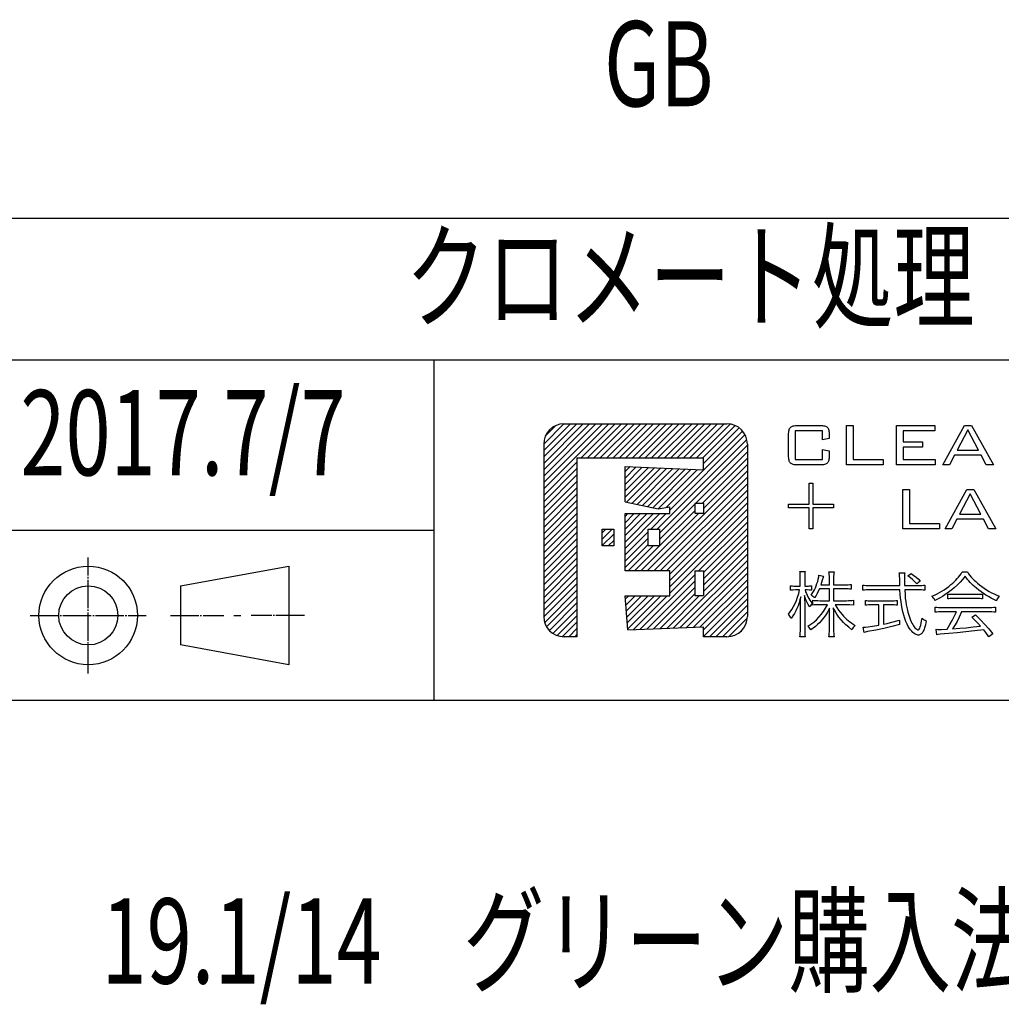
# Model space of a CAD drawing. Extents: x -12207 to -4307, y 8386 to 14140.
# Drawn here: x -5359 to -4667, y 8386 to 9080 of the extents above; entities that cross this region are included whole.
import ezdxf

# ---------------------------------------------------------------- set-up
doc = ezdxf.new("R2010")
doc.units = 0
doc.header["$MEASUREMENT"] = 0
doc.linetypes.add('CENTER2', pattern=[23, 20, -1, 1, -1])
doc.layers.get('0').update_dxf_attribs({"linetype": 'CONTINUOUS'})
doc.styles.get("Standard").update_dxf_attribs({"font": 'txt.shx', "width": 0.7, "bigfont": 'bigfont.shx'})

# ---------------------------------------------------------------- blocks, each defined once
blk = doc.blocks.new('C0')
at = {"color": 7, "linetype": 'Continuous'}
blk.add_line((-4307.2, 8600.22), (-12207.2, 8600.22), dxfattribs=at)
blk = doc.blocks.new('C151')
at = {"color": 4, "linetype": 'Continuous'}
for p, q in [((-4989.74, 8749.34), (-4943.87, 8795.22)), ((-4989.74, 8753.85), (-4948.38, 8795.22)), ((-4989.74, 8758.36), (-4952.89, 8795.22)), ((-4989.74, 8771.89), (-4966.42, 8795.22)), ((-4989.74, 8762.87), (-4957.4, 8795.22)), ((-4989.74, 8767.38), (-4961.91, 8795.22)), ((-4989.74, 8776.4), (-4970.93, 8795.22)), ((-4989.74, 8780.91), (-4975.44, 8795.21)), ((-4988.48, 8786.69), (-4981.21, 8793.95)), ((-4963.36, 8771.22), (-4939.36, 8795.22)), ((-4958.85, 8771.22), (-4934.85, 8795.22)), ((-4954.34, 8771.22), (-4930.34, 8795.22)), ((-4949.83, 8771.22), (-4925.83, 8795.22)), ((-4945.32, 8771.22), (-4921.32, 8795.22)), ((-4940.81, 8771.22), (-4916.81, 8795.22)), ((-4936.3, 8771.22), (-4912.3, 8795.22)), ((-4931.79, 8771.22), (-4907.79, 8795.22)), ((-4927.28, 8771.22), (-4903.28, 8795.22)), ((-4922.77, 8771.22), (-4898.77, 8795.22)), ((-4918.26, 8771.22), (-4894.26, 8795.22)), ((-4913.75, 8771.22), (-4889.75, 8795.22)), ((-4909.24, 8771.22), (-4885.24, 8795.22)), ((-4904.73, 8771.22), (-4880.73, 8795.22)), ((-4900.22, 8771.22), (-4876.22, 8795.22)), ((-4895.71, 8771.22), (-4871.71, 8795.22)), ((-4891.2, 8771.22), (-4867.2, 8795.22)), ((-4886.69, 8771.22), (-4862.69, 8795.22)), ((-4882.18, 8771.22), (-4858.4, 8795)), ((-4877.67, 8771.22), (-4854.88, 8794.01)), ((-4877.17, 8767.21), (-4852.05, 8792.33)), ((-4903.49, 8736.38), (-4849.73, 8790.14)), ((-4900.92, 8734.44), (-4847.92, 8787.44)), ((-4909.84, 8721), (-4846.67, 8784.17)), ((-4908.06, 8718.28), (-4846.24, 8780.1)), ((-4882.67, 8739.15), (-4846.24, 8775.59)), ((-4878.17, 8739.15), (-4846.24, 8771.08)), ((-4989.74, 8744.83), (-4966.38, 8768.2)), ((-4989.74, 8740.32), (-4966.38, 8763.69)), ((-4932.43, 8761.55), (-4928.9, 8765.08)), ((-4932.43, 8757.04), (-4924.58, 8764.89)), ((-4932.43, 8752.53), (-4920.27, 8764.7)), ((-4932.43, 8748.02), (-4915.95, 8764.51)), ((-4932.43, 8743.52), (-4911.63, 8764.32)), ((-4931.48, 8739.95), (-4907.31, 8764.13)), ((-4927.73, 8739.2), (-4902.99, 8763.94)), ((-4923.98, 8738.44), (-4898.67, 8763.74)), ((-4876.95, 8735.86), (-4846.24, 8766.57)), ((-4989.74, 8735.81), (-4966.38, 8759.18)), ((-4920.23, 8737.68), (-4894.35, 8763.55)), ((-4916.75, 8691.55), (-4846.24, 8762.06)), ((-4916.48, 8736.92), (-4890.03, 8763.36)), ((-4912.72, 8736.16), (-4885.72, 8763.17)), ((-4912.24, 8691.55), (-4846.24, 8757.55)), ((-4908.92, 8735.45), (-4881.4, 8762.98)), ((-4989.74, 8731.3), (-4966.38, 8754.67)), ((-4989.74, 8726.79), (-4966.38, 8750.16)), ((-4907.73, 8691.55), (-4846.24, 8753.04)), ((-4989.74, 8722.28), (-4966.38, 8745.65)), ((-4903.22, 8691.55), (-4846.24, 8748.53)), ((-4900.95, 8689.31), (-4846.24, 8744.02)), ((-4989.74, 8717.77), (-4966.38, 8741.14)), ((-4989.74, 8713.26), (-4966.38, 8736.63)), ((-4908.06, 8713.77), (-4883.31, 8738.51)), ((-4900.95, 8684.8), (-4846.24, 8739.51)), ((-4989.74, 8708.75), (-4966.38, 8732.12)), ((-4932.43, 8716.46), (-4916.91, 8731.98)), ((-4932.43, 8729.99), (-4930.44, 8731.98)), ((-4932.43, 8725.48), (-4925.93, 8731.98)), ((-4932.43, 8720.97), (-4921.42, 8731.98)), ((-4932.43, 8707.44), (-4907.89, 8731.98)), ((-4932.43, 8711.95), (-4912.4, 8731.98)), ((-4921.26, 8691.55), (-4880.44, 8732.37)), ((-4914.35, 8721), (-4903.38, 8731.98)), ((-4908.06, 8709.26), (-4883.31, 8734)), ((-4900.95, 8680.29), (-4846.24, 8735)), ((-4900.95, 8675.78), (-4846.24, 8730.49)), ((-4989.74, 8704.24), (-4966.38, 8727.61)), ((-4989.74, 8699.73), (-4966.38, 8723.1)), ((-4880.67, 8691.55), (-4846.24, 8725.98)), ((-4989.74, 8695.22), (-4966.38, 8718.59)), ((-4948.43, 8718.5), (-4945.92, 8721)), ((-4948.43, 8713.99), (-4941.41, 8721)), ((-4948.43, 8709.48), (-4940.32, 8717.58)), ((-4932.43, 8702.93), (-4916.16, 8719.19)), ((-4877.17, 8690.54), (-4846.24, 8721.47)), ((-4877.17, 8686.03), (-4846.24, 8716.96)), ((-4989.74, 8690.71), (-4966.38, 8714.08)), ((-4989.74, 8686.2), (-4966.38, 8709.57)), ((-4944.22, 8709.18), (-4940.32, 8713.07)), ((-4932.43, 8698.42), (-4916.16, 8714.68)), ((-4932.43, 8693.91), (-4916.16, 8710.17)), ((-4930.28, 8691.55), (-4912.65, 8709.18)), ((-4925.77, 8691.55), (-4908.14, 8709.18)), ((-4877.17, 8681.52), (-4846.24, 8712.45)), ((-4989.74, 8681.69), (-4966.38, 8705.06)), ((-4898.4, 8651.28), (-4846.24, 8703.43)), ((-4877.17, 8677.01), (-4846.24, 8707.94)), ((-4989.74, 8677.18), (-4966.38, 8700.55)), ((-4989.74, 8672.67), (-4966.38, 8696.04)), ((-4893.71, 8651.45), (-4846.24, 8698.92)), ((-4889.03, 8651.62), (-4846.24, 8694.41)), ((-4989.74, 8668.16), (-4966.38, 8691.53)), ((-4921.81, 8650.41), (-4883.31, 8688.91)), ((-4884.35, 8651.8), (-4846.24, 8689.9)), ((-4989.74, 8663.65), (-4966.38, 8687.02)), ((-4989.71, 8659.18), (-4966.38, 8682.51)), ((-4917.13, 8650.58), (-4883.31, 8684.4)), ((-4879.66, 8651.97), (-4846.24, 8685.39)), ((-4877.17, 8649.96), (-4846.24, 8680.88)), ((-4989.04, 8655.34), (-4966.38, 8678)), ((-4987.66, 8652.21), (-4966.38, 8673.49)), ((-4932.23, 8671.56), (-4929.75, 8674.04)), ((-4931.89, 8667.39), (-4925.24, 8674.04)), ((-4931.55, 8663.22), (-4920.73, 8674.04)), ((-4931.21, 8659.05), (-4916.22, 8674.04)), ((-4930.86, 8654.89), (-4911.71, 8674.04)), ((-4930.52, 8650.72), (-4907.2, 8674.04)), ((-4926.5, 8650.23), (-4902.69, 8674.04)), ((-4912.45, 8650.75), (-4883.31, 8679.89)), ((-4907.76, 8650.93), (-4883.31, 8675.38)), ((-4903.08, 8651.1), (-4880, 8674.18)), ((-4877.17, 8645.45), (-4846.24, 8676.37)), ((-4985.72, 8649.64), (-4966.38, 8668.98)), ((-4872.89, 8645.21), (-4846.24, 8671.86)), ((-4868.38, 8645.21), (-4846.24, 8667.35)), ((-4983.27, 8647.58), (-4966.38, 8664.47)), ((-4980.23, 8646.11), (-4966.38, 8659.96)), ((-4863.87, 8645.21), (-4846.24, 8662.84)), ((-4976.5, 8645.32), (-4966.38, 8655.45)), ((-4859.23, 8645.35), (-4846.38, 8658.2)), ((-4972.1, 8645.21), (-4966.38, 8650.94)), ((-4967.59, 8645.21), (-4966.38, 8646.43)), ((-4851.57, 8648.5), (-4849.53, 8650.54))]:
    blk.add_line(p, q, dxfattribs=at)
at = {"color": 7, "linetype": 'Continuous'}
for p, q in [((-4975.39, 8795.22), (-4860.59, 8795.22)), ((-4810.69, 8794.09), (-4795.08, 8794.09)), ((-4776.37, 8794.09), (-4771.73, 8794.09)), ((-4776.37, 8766.24), (-4776.37, 8794.09)), ((-4771.73, 8794.09), (-4771.73, 8770.11)), ((-4741.11, 8794.09), (-4714.27, 8794.09)), ((-4741.11, 8766.24), (-4741.11, 8794.09)), ((-4714.27, 8794.09), (-4714.27, 8790.36)), ((-4708.47, 8766.24), (-4693.23, 8794.09)), ((-4693.23, 8794.09), (-4688.26, 8794.09)), ((-4688.26, 8794.09), (-4672.75, 8766.24)), ((-4817.22, 8772.83), (-4817.22, 8787.5)), ((-4812.58, 8790.36), (-4812.58, 8770.11)), ((-4793.24, 8790.36), (-4812.58, 8790.36)), ((-4793.24, 8784.04), (-4793.24, 8790.36)), ((-4788.6, 8784.91), (-4793.24, 8784.04)), ((-4788.6, 8787.55), (-4788.6, 8784.91)), ((-4714.27, 8790.36), (-4736.47, 8790.36)), ((-4736.47, 8790.36), (-4736.47, 8782.56)), ((-4690.87, 8790.92), (-4698.37, 8776.72)), ((-4683.36, 8776.72), (-4690.87, 8790.92)), ((-4989.74, 8780.87), (-4989.74, 8659.56)), ((-4846.24, 8780.87), (-4846.24, 8659.56)), ((-4736.47, 8782.56), (-4722.91, 8782.56)), ((-4736.47, 8778.9), (-4736.47, 8770.11)), ((-4722.91, 8778.9), (-4736.47, 8778.9)), ((-4722.91, 8782.56), (-4722.91, 8778.9)), ((-4966.38, 8771.22), (-4877.17, 8771.22)), ((-4966.38, 8771.22), (-4966.38, 8645.21)), ((-4877.17, 8762.79), (-4877.17, 8771.22)), ((-4793.24, 8777.08), (-4788.6, 8776.1)), ((-4793.24, 8770.11), (-4793.24, 8777.08)), ((-4788.6, 8776.1), (-4788.6, 8772.81)), ((-4700.31, 8773.13), (-4703.88, 8766.24)), ((-4681.45, 8773.13), (-4700.31, 8773.13)), ((-4698.37, 8776.72), (-4683.36, 8776.72)), ((-4677.89, 8766.24), (-4681.45, 8773.13)), ((-4932.43, 8740.15), (-4932.43, 8765.24)), ((-4932.43, 8765.24), (-4877.17, 8762.79)), ((-4812.58, 8770.11), (-4793.24, 8770.11)), ((-4795.08, 8766.24), (-4810.69, 8766.24)), ((-4750.61, 8766.24), (-4776.37, 8766.24)), ((-4771.73, 8770.11), (-4750.61, 8770.11)), ((-4750.61, 8770.11), (-4750.61, 8766.24)), ((-4714.05, 8766.24), (-4741.11, 8766.24)), ((-4736.47, 8770.11), (-4714.05, 8770.11)), ((-4714.05, 8770.11), (-4714.05, 8766.24)), ((-4703.88, 8766.24), (-4708.47, 8766.24)), ((-4672.75, 8766.24), (-4677.89, 8766.24)), ((-4802.67, 8753.39), (-4800.06, 8753.39)), ((-4802.67, 8738.55), (-4802.67, 8753.39)), ((-4800.06, 8753.39), (-4800.06, 8738.55)), ((-4736.62, 8749.03), (-4731.98, 8749.03)), ((-4736.62, 8721.18), (-4736.62, 8749.03)), ((-4731.98, 8749.03), (-4731.98, 8725.05)), ((-4706.84, 8721.18), (-4691.61, 8749.03)), ((-4689.24, 8745.86), (-4696.75, 8731.66)), ((-4691.61, 8749.03), (-4686.63, 8749.03)), ((-4681.73, 8731.66), (-4689.24, 8745.86)), ((-4686.63, 8749.03), (-4671.13, 8721.18)), ((-4932.43, 8740.15), (-4909.08, 8735.43)), ((-4909.08, 8735.43), (-4900.92, 8736.82)), ((-4900.92, 8731.98), (-4900.92, 8736.82)), ((-4876.95, 8739.15), (-4883.31, 8739.15)), ((-4883.31, 8739.15), (-4883.31, 8732.37)), ((-4876.95, 8732.37), (-4876.95, 8739.15)), ((-4817.22, 8735.95), (-4817.22, 8738.55)), ((-4817.22, 8738.55), (-4802.67, 8738.55)), ((-4802.67, 8735.95), (-4817.22, 8735.95)), ((-4802.67, 8721.18), (-4802.67, 8735.95)), ((-4800.06, 8738.55), (-4785.63, 8738.55)), ((-4785.63, 8735.95), (-4800.06, 8735.95)), ((-4800.06, 8735.95), (-4800.06, 8721.18)), ((-4785.63, 8738.55), (-4785.63, 8735.95)), ((-4932.43, 8731.98), (-4900.92, 8731.98)), ((-4932.43, 8691.55), (-4932.43, 8731.98)), ((-4883.31, 8732.37), (-4876.95, 8732.37)), ((-4696.75, 8731.66), (-4681.73, 8731.66)), ((-4731.98, 8725.05), (-4710.86, 8725.05)), ((-4710.86, 8725.05), (-4710.86, 8721.18)), ((-4698.68, 8728.07), (-4702.25, 8721.18)), ((-4679.83, 8728.07), (-4698.68, 8728.07)), ((-4676.26, 8721.18), (-4679.83, 8728.07)), ((-4948.43, 8721), (-4940.32, 8721)), ((-4948.43, 8709.18), (-4948.43, 8721)), ((-4940.32, 8721), (-4940.32, 8709.18)), ((-4916.16, 8721), (-4908.06, 8721)), ((-4916.16, 8709.18), (-4916.16, 8721)), ((-4908.06, 8721), (-4908.06, 8709.18)), ((-4800.06, 8721.18), (-4802.67, 8721.18)), ((-4710.86, 8721.18), (-4736.62, 8721.18)), ((-4702.25, 8721.18), (-4706.84, 8721.18)), ((-4671.13, 8721.18), (-4676.26, 8721.18)), ((-4940.32, 8709.18), (-4948.43, 8709.18)), ((-4908.06, 8709.18), (-4916.16, 8709.18)), ((-4900.95, 8691.55), (-4932.43, 8691.55)), ((-4900.95, 8674.04), (-4900.95, 8691.55)), ((-4883.31, 8691.55), (-4877.17, 8691.55)), ((-4883.31, 8691.55), (-4883.31, 8674.18)), ((-4877.17, 8691.55), (-4877.17, 8674.18)), ((-4809.21, 8691.12), (-4805.57, 8691.12)), ((-4795.89, 8688.65), (-4792.66, 8687.84)), ((-4788.77, 8691.02), (-4785.19, 8691.02)), ((-4739.22, 8690.31), (-4735.34, 8690.31)), ((-4733.22, 8688.15), (-4730.89, 8689.86)), ((-4694.82, 8690.87), (-4691.23, 8690.87)), ((-4815.82, 8677.96), (-4815.82, 8681.13)), ((-4812.28, 8680.93), (-4808.95, 8680.93)), ((-4808.95, 8680.93), (-4808.95, 8685.93)), ((-4805.83, 8685.93), (-4805.83, 8680.93)), ((-4805.83, 8680.93), (-4804.16, 8680.93)), ((-4801.03, 8681.13), (-4801.03, 8678.01)), ((-4794.47, 8681.74), (-4788.47, 8681.74)), ((-4788.47, 8681.74), (-4788.47, 8686.53)), ((-4785.49, 8686.58), (-4785.49, 8681.74)), ((-4785.49, 8681.74), (-4778.12, 8681.74)), ((-4773.23, 8682.04), (-4773.23, 8678.66)), ((-4765, 8677.96), (-4765, 8681.59)), ((-4759.81, 8681.28), (-4738.82, 8681.28)), ((-4735.54, 8681.28), (-4726.05, 8681.28)), ((-4724.49, 8684.41), (-4726.86, 8682.5)), ((-4721.16, 8681.59), (-4721.16, 8677.96)), ((-4932.43, 8674.04), (-4900.95, 8674.04)), ((-4930.47, 8650.09), (-4932.43, 8674.04)), ((-4883.31, 8674.18), (-4877.17, 8674.18)), ((-4809.41, 8678.16), (-4812.28, 8678.16)), ((-4804.16, 8678.16), (-4805.62, 8678.16)), ((-4788.47, 8678.91), (-4795.53, 8678.91)), ((-4788.47, 8670.59), (-4788.47, 8678.91)), ((-4785.49, 8678.91), (-4785.49, 8670.59)), ((-4778.12, 8678.91), (-4785.49, 8678.91)), ((-4738.72, 8678.26), (-4759.81, 8678.26)), ((-4726.35, 8678.26), (-4735.39, 8678.26)), ((-4705.06, 8671.9), (-4705.06, 8675.28)), ((-4701.07, 8675.08), (-4684.77, 8675.08)), ((-4680.54, 8675.28), (-4680.54, 8671.9)), ((-4800.17, 8667.46), (-4800.17, 8670.89)), ((-4795.13, 8670.59), (-4788.47, 8670.59)), ((-4789.68, 8667.76), (-4795.13, 8667.76)), ((-4785.49, 8670.59), (-4776.46, 8670.59)), ((-4776.51, 8667.76), (-4784.48, 8667.76)), ((-4771.56, 8670.89), (-4771.56, 8667.51)), ((-4762.99, 8667.41), (-4762.99, 8670.79)), ((-4753.65, 8667.66), (-4758.44, 8667.66)), ((-4758.39, 8670.54), (-4745.33, 8670.54)), ((-4753.65, 8653.44), (-4753.65, 8667.66)), ((-4750.42, 8667.66), (-4750.42, 8654.04)), ((-4745.28, 8667.66), (-4750.42, 8667.66)), ((-4740.78, 8670.79), (-4740.78, 8667.41)), ((-4684.77, 8672.1), (-4701.12, 8672.1)), ((-4808.9, 8651.07), (-4808.9, 8665.39)), ((-4805.83, 8666.15), (-4805.83, 8651.07)), ((-4785.49, 8659.54), (-4785.49, 8650.41)), ((-4714.04, 8662.42), (-4714.04, 8666.05)), ((-4708.29, 8665.75), (-4677.21, 8665.75)), ((-4699, 8662.72), (-4708.29, 8662.72)), ((-4677.21, 8662.72), (-4695.32, 8662.72)), ((-4688.11, 8658.94), (-4685.48, 8660.55)), ((-4671.45, 8666.05), (-4671.45, 8662.42)), ((-4788.47, 8650.46), (-4788.47, 8659.39)), ((-4739.07, 8656.82), (-4739.07, 8653.74)), ((-4930.47, 8650.09), (-4877.17, 8652.06)), ((-4877.17, 8645.21), (-4877.17, 8652.06)), ((-4763.95, 8648.29), (-4764.7, 8651.87)), ((-4712.73, 8646.58), (-4713.34, 8650.41)), ((-4673.27, 8647.23), (-4676.05, 8645.16)), ((-4966.38, 8645.21), (-4975.39, 8645.21)), ((-4860.59, 8645.21), (-4877.17, 8645.21)), ((-4805.52, 8645.21), (-4809.26, 8645.21)), ((-4785.19, 8645.11), (-4788.77, 8645.11))]:
    blk.add_line(p, q, dxfattribs=at)
for points in [[(-4817.22, 8787.5, 0), (-4817.2, 8788.42, 0), (-4817.13, 8789.27, 0), (-4817.03, 8790.03, 0), (-4816.88, 8790.72, 0), (-4816.68, 8791.33, 0), (-4816.45, 8791.87, 0), (-4816.17, 8792.33, 0), (-4815.84, 8792.71, 0)], [(-4815.84, 8792.71, 0), (-4815.46, 8793.03, 0), (-4815, 8793.31, 0), (-4814.47, 8793.55, 0), (-4813.87, 8793.74, 0), (-4813.18, 8793.89, 0), (-4812.43, 8794, 0), (-4811.59, 8794.07, 0), (-4810.69, 8794.09, 0)], [(-4795.08, 8794.09, 0), (-4794.18, 8794.07, 0), (-4793.34, 8794, 0), (-4792.59, 8793.9, 0), (-4791.91, 8793.75, 0), (-4791.31, 8793.57, 0), (-4790.78, 8793.34, 0), (-4790.33, 8793.07, 0), (-4789.95, 8792.76, 0)], [(-4789.95, 8792.76, 0), (-4789.64, 8792.38, 0), (-4789.36, 8791.93, 0), (-4789.13, 8791.4, 0), (-4788.94, 8790.79, 0), (-4788.79, 8790.1, 0), (-4788.69, 8789.33, 0), (-4788.62, 8788.48, 0), (-4788.6, 8787.55, 0)], [(-4815.84, 8767.62, 0), (-4816.17, 8768, 0), (-4816.45, 8768.46, 0), (-4816.68, 8769, 0), (-4816.88, 8769.61, 0), (-4817.03, 8770.3, 0), (-4817.13, 8771.06, 0), (-4817.2, 8771.91, 0), (-4817.22, 8772.83, 0)], [(-4788.6, 8772.81, 0), (-4788.62, 8771.88, 0), (-4788.69, 8771.03, 0), (-4788.79, 8770.26, 0), (-4788.94, 8769.56, 0), (-4789.13, 8768.95, 0), (-4789.36, 8768.42, 0), (-4789.64, 8767.96, 0), (-4789.95, 8767.59, 0)], [(-4810.69, 8766.24, 0), (-4811.59, 8766.27, 0), (-4812.43, 8766.33, 0), (-4813.18, 8766.44, 0), (-4813.87, 8766.59, 0), (-4814.47, 8766.78, 0), (-4815, 8767.02, 0), (-4815.46, 8767.3, 0), (-4815.84, 8767.62, 0)], [(-4789.95, 8767.59, 0), (-4790.33, 8767.27, 0), (-4790.78, 8767, 0), (-4791.31, 8766.77, 0), (-4791.91, 8766.58, 0), (-4792.59, 8766.43, 0), (-4793.34, 8766.33, 0), (-4794.18, 8766.26, 0), (-4795.08, 8766.24, 0)], [(-4808.95, 8685.93, 0), (-4808.97, 8687.77, 0), (-4809, 8689.17, 0), (-4809.08, 8690.24, 0), (-4809.21, 8691.12, 0)], [(-4805.57, 8691.12, 0), (-4805.7, 8690.14, 0), (-4805.78, 8689.02, 0), (-4805.81, 8687.65, 0), (-4805.83, 8685.93, 0)], [(-4796.29, 8685.77, 0), (-4795.99, 8687.36, 0), (-4795.91, 8688.02, 0), (-4795.89, 8688.65, 0)], [(-4792.66, 8687.84, 0), (-4792.79, 8687.5, 0), (-4792.93, 8687.05, 0), (-4793.46, 8685.12, 0)], [(-4788.47, 8686.53, 0), (-4788.49, 8687.94, 0), (-4788.54, 8689.1, 0), (-4788.64, 8690.1, 0), (-4788.77, 8691.02, 0)], [(-4785.19, 8691.02, 0), (-4785.32, 8690.13, 0), (-4785.42, 8689.14, 0), (-4785.47, 8687.98, 0), (-4785.49, 8686.58, 0)], [(-4738.92, 8686.38, 0), (-4738.95, 8687.63, 0), (-4738.99, 8688.46, 0), (-4739.07, 8689.23, 0), (-4739.22, 8690.31, 0)], [(-4735.34, 8690.31, 0), (-4735.47, 8689.42, 0), (-4735.56, 8688.33, 0), (-4735.62, 8687.06, 0), (-4735.64, 8685.62, 0)], [(-4726.86, 8682.5, 0), (-4728.4, 8684.14, 0), (-4729.83, 8685.51, 0), (-4731.36, 8686.78, 0), (-4733.22, 8688.15, 0)], [(-4730.89, 8689.86, 0), (-4728.96, 8688.43, 0), (-4727.41, 8687.17, 0), (-4725.99, 8685.9, 0), (-4724.49, 8684.41, 0)], [(-4702.84, 8681.89, 0), (-4701.59, 8682.97, 0), (-4700.43, 8684.04, 0), (-4699.36, 8685.1, 0), (-4698.36, 8686.17, 0), (-4697.41, 8687.27, 0), (-4696.52, 8688.41, 0), (-4695.66, 8689.6, 0), (-4694.82, 8690.87, 0)], [(-4692.9, 8687.94, 0), (-4694.68, 8685.59, 0), (-4696.42, 8683.56, 0), (-4698.29, 8681.65, 0), (-4700.47, 8679.67, 0)], [(-4684.83, 8679.32, 0), (-4686.05, 8680.35, 0), (-4687.18, 8681.37, 0), (-4688.24, 8682.39, 0), (-4689.24, 8683.42, 0), (-4690.19, 8684.48, 0), (-4691.11, 8685.58, 0), (-4692.9, 8687.94, 0)], [(-4691.23, 8690.87, 0), (-4690.35, 8689.56, 0), (-4689.45, 8688.35, 0), (-4688.53, 8687.21, 0), (-4687.56, 8686.13, 0), (-4686.52, 8685.07, 0), (-4685.39, 8684.02, 0), (-4684.14, 8682.95, 0), (-4682.76, 8681.84, 0)], [(-4815.82, 8681.13, 0), (-4815.14, 8681.04, 0), (-4814.35, 8680.98, 0), (-4813.42, 8680.94, 0), (-4812.28, 8680.93, 0)], [(-4804.16, 8680.93, 0), (-4803.2, 8680.94, 0), (-4802.41, 8680.98, 0), (-4801.71, 8681.04, 0), (-4801.03, 8681.13, 0)], [(-4801.34, 8674.42, 0), (-4800.48, 8675.67, 0), (-4799.69, 8676.96, 0), (-4798.98, 8678.3, 0), (-4798.32, 8679.68, 0), (-4797.73, 8681.12, 0), (-4797.19, 8682.61, 0), (-4796.71, 8684.16, 0), (-4796.29, 8685.77, 0)], [(-4793.46, 8685.12, 0), (-4793.95, 8683.37, 0), (-4794.47, 8681.74, 0)], [(-4778.12, 8681.74, 0), (-4776.53, 8681.76, 0), (-4775.24, 8681.81, 0), (-4774.17, 8681.91, 0), (-4773.23, 8682.04, 0)], [(-4765, 8681.59, 0), (-4763.91, 8681.45, 0), (-4762.71, 8681.36, 0), (-4761.36, 8681.3, 0), (-4759.81, 8681.28, 0)], [(-4738.82, 8681.28, 0), (-4738.92, 8686.38, 0)], [(-4735.64, 8685.62, 0), (-4735.63, 8683.91, 0), (-4735.54, 8681.28, 0)], [(-4726.05, 8681.28, 0), (-4724.55, 8681.3, 0), (-4723.26, 8681.36, 0), (-4722.15, 8681.45, 0), (-4721.16, 8681.59, 0)], [(-4716.21, 8673.67, 0), (-4714.32, 8674.53, 0), (-4712.52, 8675.42, 0), (-4710.8, 8676.35, 0), (-4709.15, 8677.32, 0), (-4707.54, 8678.36, 0), (-4705.97, 8679.46, 0), (-4704.4, 8680.63, 0), (-4702.84, 8681.89, 0)], [(-4682.76, 8681.84, 0), (-4681.09, 8680.57, 0), (-4679.39, 8679.37, 0), (-4677.66, 8678.23, 0), (-4675.91, 8677.18, 0), (-4674.14, 8676.2, 0), (-4672.37, 8675.31, 0), (-4670.6, 8674.49, 0), (-4668.83, 8673.77, 0)], [(-4817.23, 8661.06, 0), (-4815.99, 8662.67, 0), (-4814.8, 8664.47, 0), (-4813.68, 8666.44, 0), (-4812.64, 8668.57, 0), (-4811.68, 8670.82, 0), (-4810.82, 8673.18, 0), (-4810.06, 8675.63, 0), (-4809.41, 8678.16, 0)], [(-4812.28, 8678.16, 0), (-4814.3, 8678.11, 0), (-4815.12, 8678.05, 0), (-4815.82, 8677.96, 0)], [(-4808.6, 8673.41, 0), (-4809.18, 8671.18, 0), (-4809.81, 8669.08, 0), (-4810.52, 8667.08, 0), (-4811.31, 8665.19, 0), (-4812.18, 8663.36, 0), (-4813.15, 8661.59, 0), (-4814.22, 8659.85, 0), (-4815.41, 8658.13, 0)], [(-4808.9, 8665.39, 0), (-4808.89, 8667.26, 0), (-4808.85, 8669.12, 0), (-4808.75, 8671.12, 0), (-4808.6, 8673.41, 0)], [(-4802.39, 8666.15, 0), (-4803.48, 8667.96, 0), (-4803.95, 8668.85, 0), (-4804.38, 8669.76, 0), (-4804.79, 8670.74, 0), (-4805.2, 8671.8, 0), (-4806.03, 8674.32, 0)], [(-4806.03, 8674.32, 0), (-4805.83, 8666.15, 0)], [(-4805.62, 8678.16, 0), (-4805.17, 8676.85, 0), (-4804.69, 8675.61, 0), (-4804.16, 8674.43, 0), (-4803.58, 8673.28, 0), (-4802.95, 8672.16, 0), (-4802.25, 8671.06, 0), (-4801.48, 8669.95, 0), (-4800.63, 8668.82, 0)], [(-4801.03, 8678.01, 0), (-4802.54, 8678.12, 0), (-4804.16, 8678.16, 0)], [(-4798.81, 8672.56, 0), (-4799.45, 8673.15, 0), (-4800.02, 8673.6, 0), (-4800.61, 8674, 0), (-4801.34, 8674.42, 0)], [(-4795.53, 8678.91, 0), (-4796.26, 8677.2, 0), (-4796.98, 8675.7, 0), (-4797.8, 8674.22, 0), (-4798.81, 8672.56, 0)], [(-4773.23, 8678.66, 0), (-4774.22, 8678.76, 0), (-4775.34, 8678.84, 0), (-4776.62, 8678.9, 0), (-4778.12, 8678.91, 0)], [(-4759.81, 8678.26, 0), (-4761.25, 8678.24, 0), (-4762.54, 8678.18, 0), (-4763.76, 8678.09, 0), (-4765, 8677.96, 0)], [(-4737.66, 8667.56, 0), (-4738, 8669.91, 0), (-4738.28, 8672.32, 0), (-4738.51, 8675.03, 0), (-4738.72, 8678.26, 0)], [(-4735.39, 8678.26, 0), (-4735.18, 8674.71, 0), (-4734.97, 8672.19, 0), (-4734.7, 8670.05, 0), (-4734.33, 8667.66, 0)], [(-4721.16, 8677.96, 0), (-4722.29, 8678.09, 0), (-4723.51, 8678.18, 0), (-4724.85, 8678.24, 0), (-4726.35, 8678.26, 0)], [(-4714.09, 8670.79, 0), (-4714.52, 8671.58, 0), (-4715.04, 8672.34, 0), (-4715.61, 8673.05, 0), (-4716.21, 8673.67, 0)], [(-4700.47, 8679.67, 0), (-4702.12, 8678.28, 0), (-4703.76, 8676.99, 0), (-4705.4, 8675.79, 0), (-4707.05, 8674.66, 0), (-4708.73, 8673.61, 0), (-4710.46, 8672.62, 0), (-4712.24, 8671.68, 0), (-4714.09, 8670.79, 0)], [(-4705.06, 8675.28, 0), (-4704.27, 8675.19, 0), (-4703.39, 8675.12, 0), (-4702.34, 8675.09, 0), (-4701.07, 8675.08, 0)], [(-4670.8, 8670.54, 0), (-4672.68, 8671.46, 0), (-4674.54, 8672.44, 0), (-4676.38, 8673.48, 0), (-4678.17, 8674.57, 0), (-4679.92, 8675.7, 0), (-4681.62, 8676.87, 0), (-4683.26, 8678.08, 0), (-4684.83, 8679.32, 0)], [(-4684.77, 8675.08, 0), (-4683.44, 8675.09, 0), (-4682.33, 8675.12, 0), (-4681.39, 8675.19, 0), (-4680.54, 8675.28, 0)], [(-4668.83, 8673.77, 0), (-4669.5, 8672.92, 0), (-4670.02, 8672.13, 0), (-4670.44, 8671.36, 0), (-4670.8, 8670.54, 0)], [(-4803.71, 8652.73, 0), (-4801.56, 8654.08, 0), (-4799.53, 8655.57, 0), (-4797.63, 8657.2, 0), (-4795.84, 8658.98, 0), (-4794.16, 8660.92, 0), (-4792.57, 8663.03, 0), (-4791.08, 8665.3, 0), (-4789.68, 8667.76, 0)], [(-4800.63, 8668.82, 0), (-4801.16, 8668.13, 0), (-4801.63, 8667.47, 0), (-4802.03, 8666.82, 0), (-4802.39, 8666.15, 0)], [(-4800.17, 8670.89, 0), (-4799.07, 8670.76, 0), (-4797.9, 8670.67, 0), (-4796.61, 8670.61, 0), (-4795.13, 8670.59, 0)], [(-4795.13, 8667.76, 0), (-4796.57, 8667.75, 0), (-4797.88, 8667.69, 0), (-4799.07, 8667.59, 0), (-4800.17, 8667.46, 0)], [(-4784.48, 8667.76, 0), (-4783.27, 8665.73, 0), (-4782.12, 8663.99, 0), (-4780.9, 8662.39, 0), (-4779.49, 8660.75, 0)], [(-4771.56, 8667.51, 0), (-4773.94, 8667.7, 0), (-4775.19, 8667.75, 0), (-4776.51, 8667.76, 0)], [(-4776.46, 8670.59, 0), (-4775.05, 8670.61, 0), (-4773.8, 8670.67, 0), (-4772.66, 8670.76, 0), (-4771.56, 8670.89, 0)], [(-4762.99, 8670.79, 0), (-4762.06, 8670.67, 0), (-4761.05, 8670.59, 0), (-4759.86, 8670.55, 0), (-4758.39, 8670.54, 0)], [(-4758.44, 8667.66, 0), (-4759.79, 8667.65, 0), (-4760.96, 8667.61, 0), (-4762.01, 8667.54, 0), (-4762.99, 8667.41, 0)], [(-4745.33, 8670.54, 0), (-4743.88, 8670.55, 0), (-4742.71, 8670.59, 0), (-4741.72, 8670.67, 0), (-4740.78, 8670.79, 0)], [(-4740.78, 8667.41, 0), (-4741.75, 8667.54, 0), (-4742.78, 8667.61, 0), (-4743.94, 8667.65, 0), (-4745.28, 8667.66, 0)], [(-4731.95, 8650.97, 0), (-4732.86, 8652.45, 0), (-4733.73, 8654.15, 0), (-4734.55, 8656.04, 0), (-4735.32, 8658.11, 0), (-4736.02, 8660.32, 0), (-4736.64, 8662.65, 0), (-4737.19, 8665.07, 0), (-4737.66, 8667.56, 0)], [(-4734.33, 8667.66, 0), (-4733.77, 8664.86, 0), (-4733.2, 8662.47, 0), (-4732.56, 8660.3, 0), (-4731.8, 8658.18, 0)], [(-4701.12, 8672.1, 0), (-4703.28, 8672.06, 0), (-4704.23, 8672, 0), (-4705.06, 8671.9, 0)], [(-4680.54, 8671.9, 0), (-4681.38, 8672, 0), (-4682.35, 8672.06, 0), (-4684.77, 8672.1, 0)], [(-4815.41, 8658.13, 0), (-4815.84, 8659.03, 0), (-4816.25, 8659.74, 0), (-4816.69, 8660.38, 0), (-4817.23, 8661.06, 0)], [(-4788.27, 8665.44, 0), (-4789, 8663.97, 0), (-4789.76, 8662.57, 0), (-4790.57, 8661.22, 0), (-4791.42, 8659.93, 0), (-4792.33, 8658.68, 0), (-4793.3, 8657.47, 0), (-4794.35, 8656.28, 0), (-4795.48, 8655.1, 0)], [(-4788.47, 8659.39, 0), (-4788.42, 8661.24, 0), (-4788.27, 8665.44, 0)], [(-4785.69, 8665.55, 0), (-4785.54, 8662.87, 0)], [(-4772.57, 8650.16, 0), (-4774.76, 8651.85, 0), (-4776.77, 8653.57, 0), (-4778.6, 8655.34, 0), (-4780.27, 8657.17, 0), (-4781.8, 8659.09, 0), (-4783.2, 8661.11, 0), (-4784.5, 8663.26, 0), (-4785.69, 8665.55, 0)], [(-4785.54, 8662.87, 0), (-4785.49, 8659.54, 0)], [(-4779.49, 8660.75, 0), (-4778.45, 8659.62, 0), (-4777.41, 8658.57, 0), (-4776.35, 8657.58, 0), (-4775.26, 8656.65, 0), (-4774.13, 8655.75, 0), (-4772.94, 8654.89, 0), (-4771.69, 8654.03, 0), (-4770.35, 8653.18, 0)], [(-4714.04, 8666.05, 0), (-4712.84, 8665.92, 0), (-4711.52, 8665.82, 0), (-4710.03, 8665.77, 0), (-4708.29, 8665.75, 0)], [(-4708.29, 8662.72, 0), (-4710.02, 8662.7, 0), (-4711.52, 8662.64, 0), (-4712.85, 8662.55, 0), (-4714.04, 8662.42, 0)], [(-4705.41, 8650.56, 0), (-4703.5, 8653.7, 0), (-4701.89, 8656.58, 0), (-4700.44, 8659.49, 0), (-4699, 8662.72, 0)], [(-4695.32, 8662.72, 0), (-4697.12, 8658.87, 0), (-4698.55, 8655.99, 0), (-4699.95, 8653.5, 0), (-4701.63, 8650.81, 0)], [(-4685.48, 8660.55, 0), (-4681.98, 8657.15, 0), (-4678.9, 8653.93, 0), (-4676.07, 8650.69, 0), (-4673.27, 8647.23, 0)], [(-4677.21, 8665.75, 0), (-4675.44, 8665.77, 0), (-4673.95, 8665.82, 0), (-4672.65, 8665.92, 0), (-4671.45, 8666.05, 0)], [(-4671.45, 8662.42, 0), (-4672.66, 8662.55, 0), (-4673.99, 8662.64, 0), (-4675.48, 8662.7, 0), (-4677.21, 8662.72, 0)], [(-4801.59, 8650.06, 0), (-4802.16, 8650.92, 0), (-4802.68, 8651.62, 0), (-4803.19, 8652.21, 0), (-4803.71, 8652.73, 0)], [(-4795.48, 8655.1, 0), (-4796.89, 8653.7, 0), (-4798.31, 8652.45, 0), (-4799.84, 8651.26, 0), (-4801.59, 8650.06, 0)], [(-4770.35, 8653.18, 0), (-4771.05, 8652.42, 0), (-4771.6, 8651.73, 0), (-4772.08, 8651.01, 0), (-4772.57, 8650.16, 0)], [(-4764.7, 8651.87, 0), (-4763.02, 8651.93, 0), (-4761.07, 8652.14, 0), (-4758.17, 8652.62, 0), (-4753.65, 8653.44, 0)], [(-4739.07, 8653.74, 0), (-4744.57, 8652.35, 0), (-4750.03, 8651.1, 0), (-4755.66, 8649.93, 0), (-4761.67, 8648.8, 0)], [(-4750.42, 8654.04, 0), (-4747.84, 8654.59, 0), (-4745.39, 8655.17, 0), (-4739.07, 8656.82, 0)], [(-4731.8, 8658.18, 0), (-4731.31, 8656.93, 0), (-4730.81, 8655.78, 0), (-4730.3, 8654.74, 0), (-4729.78, 8653.8, 0), (-4729.26, 8652.96, 0), (-4728.72, 8652.22, 0), (-4728.18, 8651.57, 0), (-4727.61, 8651.02, 0)], [(-4726, 8650.06, 0), (-4725.79, 8650.09, 0), (-4725.59, 8650.19, 0), (-4725.4, 8650.35, 0), (-4725.2, 8650.57, 0), (-4724.83, 8651.21, 0), (-4724.47, 8652.11, 0), (-4724.13, 8653.27, 0), (-4723.8, 8654.7, 0), (-4723.48, 8656.38, 0), (-4723.17, 8658.33, 0)], [(-4723.17, 8658.33, 0), (-4722.43, 8657.68, 0), (-4721.76, 8657.18, 0), (-4721.06, 8656.76, 0), (-4720.2, 8656.36, 0)], [(-4720.2, 8656.36, 0), (-4720.83, 8653.54, 0), (-4721.41, 8651.41, 0), (-4721.71, 8650.54, 0), (-4722.01, 8649.78, 0), (-4722.33, 8649.11, 0), (-4722.67, 8648.49, 0)], [(-4701.63, 8650.81, 0), (-4696.67, 8651.17, 0), (-4691.98, 8651.58, 0), (-4687.2, 8652.07, 0), (-4681.95, 8652.68, 0)], [(-4681.95, 8652.68, 0), (-4683.88, 8654.75, 0), (-4685.33, 8656.26, 0), (-4686.63, 8657.55, 0), (-4688.11, 8658.94, 0)], [(-4809.26, 8645.21, 0), (-4809.1, 8646.38, 0), (-4808.99, 8647.71, 0), (-4808.92, 8649.25, 0), (-4808.9, 8651.07, 0)], [(-4805.83, 8651.07, 0), (-4805.81, 8649.17, 0), (-4805.75, 8647.63, 0), (-4805.66, 8646.35, 0), (-4805.52, 8645.21, 0)], [(-4788.77, 8645.11, 0), (-4788.64, 8646.27, 0), (-4788.54, 8647.5, 0), (-4788.49, 8648.88, 0), (-4788.47, 8650.46, 0)], [(-4785.49, 8650.41, 0), (-4785.47, 8648.8, 0), (-4785.42, 8647.42, 0), (-4785.32, 8646.21, 0), (-4785.19, 8645.11, 0)], [(-4761.67, 8648.8, 0), (-4763.95, 8648.29, 0)], [(-4725.9, 8646.38, 0), (-4726.25, 8646.4, 0), (-4726.61, 8646.45, 0), (-4727.36, 8646.69, 0), (-4728.12, 8647.07, 0), (-4728.89, 8647.59, 0), (-4729.67, 8648.25, 0), (-4730.44, 8649.04, 0), (-4731.21, 8649.94, 0), (-4731.95, 8650.97, 0)], [(-4727.61, 8651.02, 0), (-4727.13, 8650.61, 0), (-4726.67, 8650.31, 0), (-4726.29, 8650.12, 0), (-4726, 8650.06, 0)], [(-4722.67, 8648.49, 0), (-4723, 8648, 0), (-4723.36, 8647.57, 0), (-4723.74, 8647.2, 0), (-4724.13, 8646.9, 0), (-4724.55, 8646.67, 0), (-4724.98, 8646.51, 0), (-4725.43, 8646.41, 0), (-4725.9, 8646.38, 0)], [(-4713.34, 8650.41, 0), (-4712.01, 8650.3, 0), (-4710.76, 8650.26, 0)], [(-4704.2, 8647.49, 0), (-4710.34, 8646.95, 0), (-4711.75, 8646.78, 0), (-4712.73, 8646.58, 0)], [(-4710.76, 8650.26, 0), (-4709.49, 8650.3, 0), (-4705.41, 8650.56, 0)], [(-4679.73, 8650.11, 0), (-4686.24, 8649.27, 0), (-4692.38, 8648.57, 0), (-4698.32, 8647.98, 0), (-4704.2, 8647.49, 0)], [(-4676.05, 8645.16, 0), (-4678.23, 8648.18, 0), (-4679.73, 8650.11, 0)]]:
    blk.add_polyline3d(points, dxfattribs=at)
for centre, start, end in [((-4975.39, 8780.87), 90, 180), ((-4860.59, 8780.87), 0, 90), ((-4975.39, 8659.56), 180, -90), ((-4860.59, 8659.56), -90, 0)]:
    blk.add_arc(centre, 14.35, start, end, dxfattribs=at)

msp = doc.modelspace()

# ---------------------------------------------------------------- linework, layer by layer
at = {"color": 7, "linetype": 'Continuous'}
for p, q in [((-5947.19542, 8940.21528), (-4307.19542, 8940.21528)), ((-7467.19542, 8840.21528), (-4307.19542, 8840.21528)), ((-5067.19542, 8840.21528), (-5067.19542, 8600.21528)), ((-5807.19542, 8720.21528), (-5067.19542, 8720.21528))]:
    msp.add_line(p, q, dxfattribs=at)
at = {"color": 3, "linetype": 'CENTER2'}
for p, q in [((-5310.59779, 8619.33841), (-5310.59779, 8701.09214)), ((-5351.47465, 8660.21528), (-5269.72092, 8660.21528)), ((-5252.71646, 8660.21528), (-5215.18064, 8660.21528)), ((-5207.98927, 8660.21528), (-5203.08675, 8660.21528)), ((-5158.35957, 8660.21528), (-5195.89539, 8660.21528))]:
    msp.add_line(p, q, dxfattribs=at)
at = {"color": 4, "linetype": 'Continuous'}
for p, q in [((-5245.63451, 8681.04153), (-5169.32843, 8694.92569)), ((-5169.32843, 8694.92569), (-5169.32843, 8625.50486)), ((-5245.63451, 8681.04153), (-5245.63451, 8639.38903)), ((-5169.32843, 8625.50486), (-5245.63451, 8639.38903))]:
    msp.add_line(p, q, dxfattribs=at)
for radius in [34.71041, 20.82625]:
    msp.add_circle((-5310.59779, 8660.21528), radius, dxfattribs=at)

# ---------------------------------------------------------------- block references
at = {"color": 7, "linetype": 'Continuous'}
msp.add_blockref('C0', (0, 0), dxfattribs=at)
at = {"color": 254, "linetype": 'Continuous'}
msp.add_blockref('C151', (0, 0), dxfattribs=at)

# ---------------------------------------------------------------- texts
at = {"color": 7, "linetype": 'Continuous', "width": 0.7}
for s, p in [('GB', (-4947.19542, 9018.96528)), ('クロメート処理', (-5087.19542, 8868.96528)), ('2017.7/7', (-5358.44542, 8758.96528))]:
    msp.add_text(s, height=60, dxfattribs=at).set_placement(p)
at = {"color": 6, "linetype": 'Continuous', "width": 0.7}
msp.add_text('19.1/14\u3000グリーン購入法記載追加', height=60, dxfattribs=at).set_placement((-5301.26142, 8400.81005))

doc.saveas('drawing.dxf')
